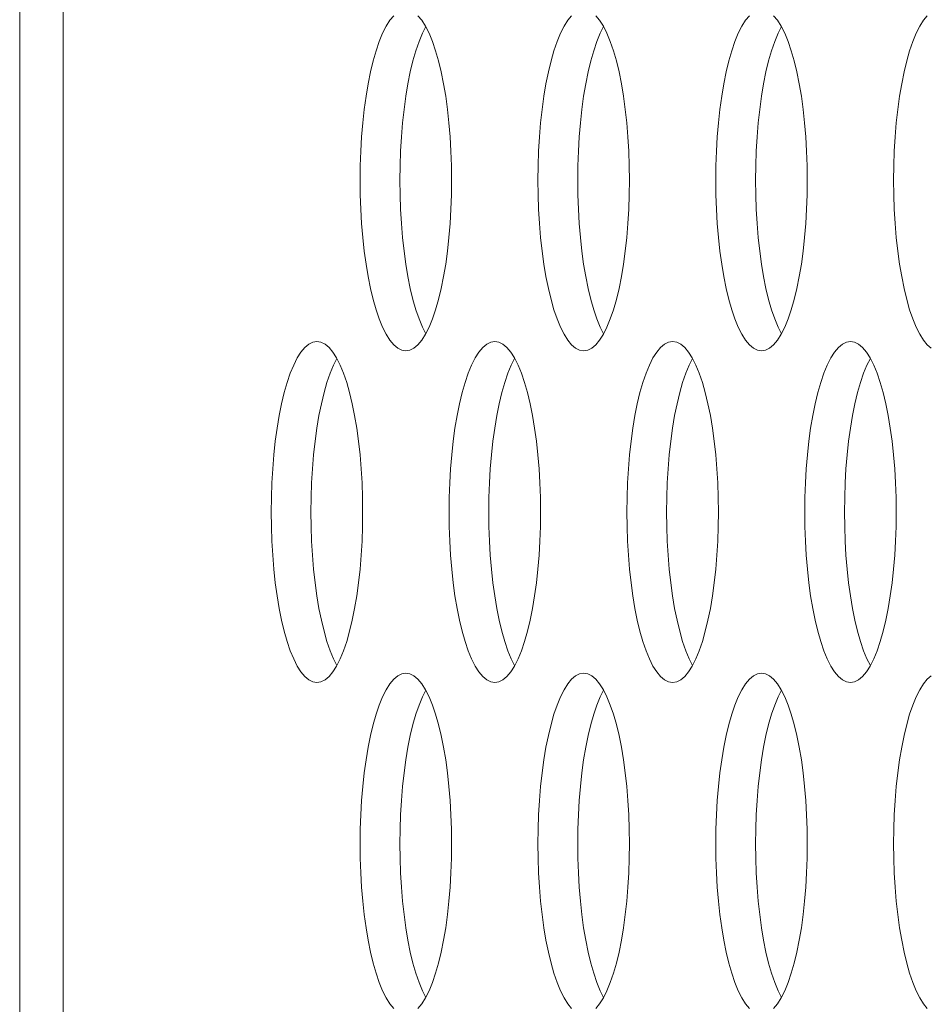
# Model space of a CAD drawing. Extents: x 2 to 140, y -1 to 103.
# Drawn here: x 5 to 5, y 53 to 53 of the extents above; entities that cross this region are included whole.
import ezdxf

# ---------------------------------------------------------------- set-up
doc = ezdxf.new("R2010")
doc.units = 0
doc.header["$MEASUREMENT"] = 0
doc.linetypes.add('DCAD_CONTINUOUS', pattern=[0])
doc.layers.get('0').update_dxf_attribs({"linetype": 'DCAD_CONTINUOUS', "lineweight": 0})

msp = doc.modelspace()

# ---------------------------------------------------------------- linework, layer by layer
at = {"color": 7, "linetype": 'DCAD_CONTINUOUS', "lineweight": 0, "ltscale": 0.004921}
for p, q in [((4.83913, 56.4482), (4.83913, 48.44881)), ((4.85925, 56.421), (4.85925, 48.47601)), ((5.01172, 52.98379), (5.00994, 52.98165)), ((5.02465, 52.98165), (5.02286, 52.98379)), ((5.09377, 52.98379), (5.09199, 52.98165)), ((5.1067, 52.98165), (5.10492, 52.98379)), ((5.17583, 52.98379), (5.17405, 52.98165)), ((5.18875, 52.98165), (5.18697, 52.98379)), ((5.25788, 52.98379), (5.2561, 52.98165)), ((5.00822, 52.97893), (5.00657, 52.97567)), ((5.00994, 52.98165), (5.00822, 52.97893)), ((5.02637, 52.97893), (5.02465, 52.98165)), ((5.02801, 52.97566), (5.02637, 52.97893)), ((5.09027, 52.97893), (5.08863, 52.97567)), ((5.09199, 52.98165), (5.09027, 52.97893)), ((5.10842, 52.97893), (5.1067, 52.98165)), ((5.11007, 52.97566), (5.10842, 52.97893)), ((5.17232, 52.97893), (5.17068, 52.97567)), ((5.17405, 52.98165), (5.17232, 52.97893)), ((5.19047, 52.97893), (5.18875, 52.98165)), ((5.19212, 52.97566), (5.19047, 52.97893)), ((5.25438, 52.97893), (5.25273, 52.97567)), ((5.2561, 52.98165), (5.25438, 52.97893)), ((5.00657, 52.97567), (5.00502, 52.97188)), ((5.02491, 52.97567), (5.02336, 52.97188)), ((5.02646, 52.97874), (5.02491, 52.97567)), ((5.02957, 52.97188), (5.02801, 52.97566)), ((5.08863, 52.97567), (5.08707, 52.97188)), ((5.10697, 52.97567), (5.10541, 52.97188)), ((5.10852, 52.97874), (5.10697, 52.97567)), ((5.11162, 52.97188), (5.11007, 52.97566)), ((5.17068, 52.97567), (5.16912, 52.97188)), ((5.18902, 52.97567), (5.18746, 52.97188)), ((5.19057, 52.97874), (5.18902, 52.97567)), ((5.19368, 52.97188), (5.19212, 52.97566)), ((5.25273, 52.97567), (5.25118, 52.97188)), ((5.00502, 52.97188), (5.00356, 52.96762)), ((5.02336, 52.97188), (5.0219, 52.96762)), ((5.03103, 52.96762), (5.02957, 52.97188)), ((5.08707, 52.97188), (5.08561, 52.96762)), ((5.10541, 52.97188), (5.10395, 52.96762)), ((5.11308, 52.96762), (5.11162, 52.97188)), ((5.16912, 52.97188), (5.16767, 52.96762)), ((5.18746, 52.97188), (5.18601, 52.96762)), ((5.19513, 52.96762), (5.19368, 52.97188)), ((5.25118, 52.97188), (5.24972, 52.96762)), ((5.00356, 52.96762), (5.00221, 52.96292)), ((5.0219, 52.96762), (5.02056, 52.96292)), ((5.03237, 52.96292), (5.03103, 52.96762)), ((5.08561, 52.96762), (5.08427, 52.96292)), ((5.10395, 52.96762), (5.10261, 52.96292)), ((5.11442, 52.96292), (5.11308, 52.96762)), ((5.16767, 52.96762), (5.16632, 52.96292)), ((5.18601, 52.96762), (5.18466, 52.96292)), ((5.19648, 52.96292), (5.19513, 52.96762)), ((5.24972, 52.96762), (5.24837, 52.96292)), ((5.00221, 52.96292), (5.00099, 52.95782)), ((5.02056, 52.96292), (5.01933, 52.95782)), ((5.0336, 52.95782), (5.03237, 52.96292)), ((5.08427, 52.96292), (5.08304, 52.95782)), ((5.10261, 52.96292), (5.10138, 52.95782)), ((5.11565, 52.95782), (5.11442, 52.96292)), ((5.16632, 52.96292), (5.16509, 52.95782)), ((5.18466, 52.96292), (5.18344, 52.95782)), ((5.1977, 52.95782), (5.19648, 52.96292)), ((5.24837, 52.96292), (5.24715, 52.95782)), ((5.00099, 52.95782), (4.99989, 52.95236)), ((5.01933, 52.95782), (5.01823, 52.95236)), ((5.0347, 52.95236), (5.0336, 52.95782)), ((5.08304, 52.95782), (5.08194, 52.95236)), ((5.10138, 52.95782), (5.10028, 52.95236)), ((5.11675, 52.95236), (5.11565, 52.95782)), ((5.16509, 52.95782), (5.164, 52.95236)), ((5.18344, 52.95782), (5.18234, 52.95236)), ((5.1988, 52.95236), (5.1977, 52.95782)), ((5.24715, 52.95782), (5.24605, 52.95236)), ((4.99989, 52.95236), (4.99892, 52.94658)), ((5.01823, 52.95236), (5.01727, 52.94658)), ((5.03566, 52.94658), (5.0347, 52.95236)), ((5.08194, 52.95236), (5.08098, 52.94658)), ((5.10028, 52.95236), (5.09932, 52.94658)), ((5.11771, 52.94658), (5.11675, 52.95236)), ((5.164, 52.95236), (5.16303, 52.94658)), ((5.18234, 52.95236), (5.18137, 52.94658)), ((5.19977, 52.94658), (5.1988, 52.95236)), ((5.24605, 52.95236), (5.24508, 52.94658)), ((4.99892, 52.94658), (4.9981, 52.94054)), ((5.01727, 52.94658), (5.01644, 52.94054)), ((5.03649, 52.94054), (5.03566, 52.94658)), ((5.08098, 52.94658), (5.08015, 52.94054)), ((5.09932, 52.94658), (5.09849, 52.94054)), ((5.11854, 52.94054), (5.11771, 52.94658)), ((5.16303, 52.94658), (5.16221, 52.94054)), ((5.18137, 52.94658), (5.18055, 52.94054)), ((5.20059, 52.94054), (5.19977, 52.94658)), ((5.24508, 52.94658), (5.24426, 52.94054)), ((4.9981, 52.94054), (4.99742, 52.93427)), ((5.01644, 52.94054), (5.01576, 52.93427)), ((5.03717, 52.93427), (5.03649, 52.94054)), ((5.08015, 52.94054), (5.07947, 52.93427)), ((5.09849, 52.94054), (5.09781, 52.93427)), ((5.11922, 52.93427), (5.11854, 52.94054)), ((5.16221, 52.94054), (5.16152, 52.93427)), ((5.18055, 52.94054), (5.17987, 52.93427)), ((5.20127, 52.93427), (5.20059, 52.94054)), ((5.24426, 52.94054), (5.24358, 52.93427)), ((4.99742, 52.93427), (4.99688, 52.92782)), ((5.01576, 52.93427), (5.01523, 52.92782)), ((5.0377, 52.92782), (5.03717, 52.93427)), ((5.07947, 52.93427), (5.07894, 52.92782)), ((5.09781, 52.93427), (5.09728, 52.92782)), ((5.11975, 52.92782), (5.11922, 52.93427)), ((5.16152, 52.93427), (5.16099, 52.92782)), ((5.17987, 52.93427), (5.17933, 52.92782)), ((5.20181, 52.92782), (5.20127, 52.93427)), ((5.24358, 52.93427), (5.24304, 52.92782)), ((4.99688, 52.92782), (4.9965, 52.92124)), ((5.01523, 52.92782), (5.01484, 52.92124)), ((5.03808, 52.92124), (5.0377, 52.92782)), ((5.07894, 52.92782), (5.07855, 52.92124)), ((5.09728, 52.92782), (5.0969, 52.92124)), ((5.12014, 52.92124), (5.11975, 52.92782)), ((5.16099, 52.92782), (5.16061, 52.92124)), ((5.17933, 52.92782), (5.17895, 52.92124)), ((5.20219, 52.92124), (5.20181, 52.92782)), ((5.24304, 52.92782), (5.24266, 52.92124)), ((4.9965, 52.92124), (4.99627, 52.91456)), ((5.01484, 52.92124), (5.01461, 52.91456)), ((5.03831, 52.91456), (5.03808, 52.92124)), ((5.07855, 52.92124), (5.07832, 52.91456)), ((5.0969, 52.92124), (5.09667, 52.91456)), ((5.12037, 52.91456), (5.12014, 52.92124)), ((5.16061, 52.92124), (5.16038, 52.91456)), ((5.17895, 52.92124), (5.17872, 52.91456)), ((5.20242, 52.91456), (5.20219, 52.92124)), ((5.24266, 52.92124), (5.24243, 52.91456)), ((4.99627, 52.91456), (4.99619, 52.90785)), ((5.01461, 52.91456), (5.01454, 52.90785)), ((5.03839, 52.90785), (5.03831, 52.91456)), ((5.07832, 52.91456), (5.07825, 52.90785)), ((5.09667, 52.91456), (5.09659, 52.90785)), ((5.12044, 52.90785), (5.12037, 52.91456)), ((5.16038, 52.91456), (5.1603, 52.90785)), ((5.17872, 52.91456), (5.17864, 52.90785)), ((5.2025, 52.90785), (5.20242, 52.91456)), ((5.24243, 52.91456), (5.24235, 52.90785)), ((4.99619, 52.90785), (4.99627, 52.90113)), ((5.01454, 52.90785), (5.01461, 52.90113)), ((5.03831, 52.90113), (5.03839, 52.90785)), ((5.07825, 52.90785), (5.07832, 52.90113)), ((5.09659, 52.90785), (5.09667, 52.90113)), ((5.12037, 52.90113), (5.12044, 52.90785)), ((5.1603, 52.90785), (5.16038, 52.90113)), ((5.17864, 52.90785), (5.17872, 52.90113)), ((5.20242, 52.90113), (5.2025, 52.90785)), ((5.24235, 52.90785), (5.24243, 52.90113)), ((4.99627, 52.90113), (4.9965, 52.89446)), ((5.01461, 52.90113), (5.01484, 52.89446)), ((5.03808, 52.89446), (5.03831, 52.90113)), ((5.07832, 52.90113), (5.07855, 52.89446)), ((5.09667, 52.90113), (5.0969, 52.89446)), ((5.12014, 52.89446), (5.12037, 52.90113)), ((5.16038, 52.90113), (5.16061, 52.89446)), ((5.17872, 52.90113), (5.17895, 52.89446)), ((5.20219, 52.89446), (5.20242, 52.90113)), ((5.24243, 52.90113), (5.24266, 52.89446)), ((4.9965, 52.89446), (4.99688, 52.88787)), ((5.01484, 52.89446), (5.01523, 52.88787)), ((5.0377, 52.88787), (5.03808, 52.89446)), ((5.07855, 52.89446), (5.07894, 52.88787)), ((5.0969, 52.89446), (5.09728, 52.88787)), ((5.11975, 52.88787), (5.12014, 52.89446)), ((5.16061, 52.89446), (5.16099, 52.88787)), ((5.17895, 52.89446), (5.17933, 52.88787)), ((5.20181, 52.88787), (5.20219, 52.89446)), ((5.24266, 52.89446), (5.24304, 52.88787)), ((4.99688, 52.88787), (4.99742, 52.88143)), ((5.01523, 52.88787), (5.01576, 52.88143)), ((5.03717, 52.88143), (5.0377, 52.88787)), ((5.07894, 52.88787), (5.07947, 52.88143)), ((5.09728, 52.88787), (5.09781, 52.88143)), ((5.11922, 52.88143), (5.11975, 52.88787)), ((5.16099, 52.88787), (5.16152, 52.88143)), ((5.17933, 52.88787), (5.17987, 52.88143)), ((5.20127, 52.88143), (5.20181, 52.88787)), ((5.24304, 52.88787), (5.24358, 52.88143)), ((4.99742, 52.88143), (4.9981, 52.87516)), ((5.01576, 52.88143), (5.01644, 52.87516)), ((5.03649, 52.87516), (5.03717, 52.88143)), ((5.07947, 52.88143), (5.08015, 52.87516)), ((5.09781, 52.88143), (5.09849, 52.87516)), ((5.11854, 52.87516), (5.11922, 52.88143)), ((5.16152, 52.88143), (5.16221, 52.87516)), ((5.17987, 52.88143), (5.18055, 52.87516)), ((5.20059, 52.87516), (5.20127, 52.88143)), ((5.24358, 52.88143), (5.24426, 52.87516)), ((4.9981, 52.87516), (4.99892, 52.86911)), ((5.01644, 52.87516), (5.01727, 52.86911)), ((5.03566, 52.86911), (5.03649, 52.87516)), ((5.08015, 52.87516), (5.08098, 52.86911)), ((5.09849, 52.87516), (5.09932, 52.86911)), ((5.11771, 52.86911), (5.11854, 52.87516)), ((5.16221, 52.87516), (5.16303, 52.86911)), ((5.18055, 52.87516), (5.18137, 52.86911)), ((5.19977, 52.86911), (5.20059, 52.87516)), ((5.24426, 52.87516), (5.24508, 52.86911)), ((4.99892, 52.86911), (4.99989, 52.86334)), ((5.01727, 52.86911), (5.01823, 52.86334)), ((5.0347, 52.86334), (5.03566, 52.86911)), ((5.08098, 52.86911), (5.08194, 52.86334)), ((5.09932, 52.86911), (5.10028, 52.86334)), ((5.11675, 52.86334), (5.11771, 52.86911)), ((5.16303, 52.86911), (5.164, 52.86334)), ((5.18137, 52.86911), (5.18234, 52.86334)), ((5.1988, 52.86334), (5.19977, 52.86911)), ((5.24508, 52.86911), (5.24605, 52.86334)), ((4.99989, 52.86334), (5.00099, 52.85788)), ((5.01823, 52.86334), (5.01933, 52.85788)), ((5.0336, 52.85787), (5.0347, 52.86334)), ((5.08194, 52.86334), (5.08304, 52.85788)), ((5.10028, 52.86334), (5.10138, 52.85788)), ((5.11565, 52.85787), (5.11675, 52.86334)), ((5.164, 52.86334), (5.16509, 52.85788)), ((5.18234, 52.86334), (5.18344, 52.85788)), ((5.1977, 52.85787), (5.1988, 52.86334)), ((5.24605, 52.86334), (5.24715, 52.85788)), ((5.00099, 52.85788), (5.00221, 52.85277)), ((5.01933, 52.85788), (5.02056, 52.85277)), ((5.03237, 52.85277), (5.0336, 52.85787)), ((5.08304, 52.85788), (5.08427, 52.85277)), ((5.10138, 52.85788), (5.10261, 52.85277)), ((5.11442, 52.85277), (5.11565, 52.85787)), ((5.16509, 52.85788), (5.16632, 52.85277)), ((5.18344, 52.85788), (5.18466, 52.85277)), ((5.19648, 52.85277), (5.1977, 52.85787)), ((5.24715, 52.85788), (5.24837, 52.85277)), ((5.00221, 52.85277), (5.00356, 52.84807)), ((5.02056, 52.85277), (5.0219, 52.84807)), ((5.03103, 52.84807), (5.03237, 52.85277)), ((5.08427, 52.85277), (5.08561, 52.84807)), ((5.10261, 52.85277), (5.10395, 52.84807)), ((5.11308, 52.84807), (5.11442, 52.85277)), ((5.16632, 52.85277), (5.16767, 52.84807)), ((5.18466, 52.85277), (5.18601, 52.84807)), ((5.19513, 52.84807), (5.19648, 52.85277)), ((5.24837, 52.85277), (5.24972, 52.84807)), ((5.00356, 52.84807), (5.00502, 52.84381)), ((5.0219, 52.84807), (5.02336, 52.84381)), ((5.02957, 52.84381), (5.03103, 52.84807)), ((5.08561, 52.84807), (5.08707, 52.84381)), ((5.10395, 52.84807), (5.10541, 52.84381)), ((5.11162, 52.84381), (5.11308, 52.84807)), ((5.16767, 52.84807), (5.16912, 52.84381)), ((5.18601, 52.84807), (5.18746, 52.84381)), ((5.19368, 52.84381), (5.19513, 52.84807)), ((5.24972, 52.84807), (5.25118, 52.84381)), ((5.00502, 52.84381), (5.00657, 52.84003)), ((5.02336, 52.84381), (5.02491, 52.84003)), ((5.02801, 52.84003), (5.02957, 52.84381)), ((5.08707, 52.84381), (5.08863, 52.84003)), ((5.10541, 52.84381), (5.10697, 52.84003)), ((5.11007, 52.84003), (5.11162, 52.84381)), ((5.16912, 52.84381), (5.17068, 52.84003)), ((5.18746, 52.84381), (5.18902, 52.84003)), ((5.19212, 52.84003), (5.19368, 52.84381)), ((5.25118, 52.84381), (5.25273, 52.84003)), ((5.00657, 52.84003), (5.00822, 52.83676)), ((5.02491, 52.84003), (5.02646, 52.83695)), ((5.02637, 52.83676), (5.02801, 52.84003)), ((5.08863, 52.84003), (5.09027, 52.83676)), ((5.10697, 52.84003), (5.10852, 52.83695)), ((5.10842, 52.83676), (5.11007, 52.84003)), ((5.17068, 52.84003), (5.17232, 52.83676)), ((5.18902, 52.84003), (5.19057, 52.83695)), ((5.19047, 52.83676), (5.19212, 52.84003)), ((5.25273, 52.84003), (5.25438, 52.83676)), ((4.97627, 52.83347), (4.97439, 52.83316)), ((4.97814, 52.83316), (4.97627, 52.83347)), ((5.00822, 52.83676), (5.00994, 52.83404)), ((5.00994, 52.83404), (5.01172, 52.8319)), ((5.02286, 52.8319), (5.02465, 52.83404)), ((5.02465, 52.83404), (5.02637, 52.83676)), ((5.05832, 52.83347), (5.05644, 52.83316)), ((5.0602, 52.83316), (5.05832, 52.83347)), ((5.09027, 52.83676), (5.09199, 52.83404)), ((5.09199, 52.83404), (5.09377, 52.8319)), ((5.10492, 52.8319), (5.1067, 52.83404)), ((5.1067, 52.83404), (5.10842, 52.83676)), ((5.14037, 52.83347), (5.13849, 52.83316)), ((5.14225, 52.83316), (5.14037, 52.83347)), ((5.17232, 52.83676), (5.17405, 52.83404)), ((5.17405, 52.83404), (5.17583, 52.8319)), ((5.18697, 52.8319), (5.18875, 52.83404)), ((5.18875, 52.83404), (5.19047, 52.83676)), ((5.22243, 52.83347), (5.22055, 52.83316)), ((5.2243, 52.83316), (5.22243, 52.83347)), ((5.25438, 52.83676), (5.2561, 52.83404)), ((5.2561, 52.83404), (5.25788, 52.8319)), ((4.97069, 52.83068), (4.96891, 52.82853)), ((4.97253, 52.83222), (4.97069, 52.83068)), ((4.97439, 52.83316), (4.97253, 52.83222)), ((4.98001, 52.83222), (4.97814, 52.83316)), ((4.98184, 52.83068), (4.98001, 52.83222)), ((4.98362, 52.82853), (4.98184, 52.83068)), ((5.01172, 52.8319), (5.01355, 52.83035)), ((5.01355, 52.83035), (5.01541, 52.82942)), ((5.01541, 52.82942), (5.01729, 52.82911)), ((5.01729, 52.82911), (5.01917, 52.82942)), ((5.01917, 52.82942), (5.02103, 52.83035)), ((5.02103, 52.83035), (5.02286, 52.8319)), ((5.05275, 52.83068), (5.05097, 52.82853)), ((5.05458, 52.83222), (5.05275, 52.83068)), ((5.05644, 52.83316), (5.05458, 52.83222)), ((5.06206, 52.83222), (5.0602, 52.83316)), ((5.06389, 52.83068), (5.06206, 52.83222)), ((5.06567, 52.82853), (5.06389, 52.83068)), ((5.09377, 52.8319), (5.09561, 52.83035)), ((5.09561, 52.83035), (5.09747, 52.82942)), ((5.09747, 52.82942), (5.09935, 52.82911)), ((5.09935, 52.82911), (5.10122, 52.82942)), ((5.10122, 52.82942), (5.10309, 52.83035)), ((5.10309, 52.83035), (5.10492, 52.8319)), ((5.1348, 52.83068), (5.13302, 52.82853)), ((5.13663, 52.83222), (5.1348, 52.83068)), ((5.13849, 52.83316), (5.13663, 52.83222)), ((5.14411, 52.83222), (5.14225, 52.83316)), ((5.14594, 52.83068), (5.14411, 52.83222)), ((5.14773, 52.82853), (5.14594, 52.83068)), ((5.17583, 52.8319), (5.17766, 52.83035)), ((5.17766, 52.83035), (5.17952, 52.82942)), ((5.17952, 52.82942), (5.1814, 52.82911)), ((5.1814, 52.82911), (5.18328, 52.82942)), ((5.18328, 52.82942), (5.18514, 52.83035)), ((5.18514, 52.83035), (5.18697, 52.8319)), ((5.21686, 52.83068), (5.21507, 52.82853)), ((5.21869, 52.83222), (5.21686, 52.83068)), ((5.22055, 52.83316), (5.21869, 52.83222)), ((5.22617, 52.83222), (5.2243, 52.83316)), ((5.228, 52.83068), (5.22617, 52.83222)), ((5.22978, 52.82853), (5.228, 52.83068)), ((5.25788, 52.8319), (5.25971, 52.83035)), ((4.96719, 52.82582), (4.96555, 52.82255)), ((4.96891, 52.82853), (4.96719, 52.82582)), ((4.98534, 52.82582), (4.98362, 52.82853)), ((4.98544, 52.82563), (4.98389, 52.82255)), ((4.98699, 52.82255), (4.98534, 52.82582)), ((5.04924, 52.82582), (5.0476, 52.82255)), ((5.05097, 52.82853), (5.04924, 52.82582)), ((5.06739, 52.82582), (5.06567, 52.82853)), ((5.06749, 52.82563), (5.06594, 52.82255)), ((5.06904, 52.82255), (5.06739, 52.82582)), ((5.1313, 52.82582), (5.12965, 52.82255)), ((5.13302, 52.82853), (5.1313, 52.82582)), ((5.14945, 52.82582), (5.14773, 52.82853)), ((5.14954, 52.82563), (5.14799, 52.82255)), ((5.15109, 52.82255), (5.14945, 52.82582)), ((5.21335, 52.82582), (5.21171, 52.82255)), ((5.21507, 52.82853), (5.21335, 52.82582)), ((5.2315, 52.82582), (5.22978, 52.82853)), ((5.2316, 52.82563), (5.23005, 52.82255)), ((5.23315, 52.82255), (5.2315, 52.82582)), ((4.96555, 52.82255), (4.96399, 52.81877)), ((4.98389, 52.82255), (4.98233, 52.81877)), ((4.98854, 52.81877), (4.98699, 52.82255)), ((5.0476, 52.82255), (5.04604, 52.81877)), ((5.06594, 52.82255), (5.06438, 52.81877)), ((5.0706, 52.81877), (5.06904, 52.82255)), ((5.12965, 52.82255), (5.1281, 52.81877)), ((5.14799, 52.82255), (5.14644, 52.81877)), ((5.15265, 52.81877), (5.15109, 52.82255)), ((5.21171, 52.82255), (5.21015, 52.81877)), ((5.23005, 52.82255), (5.22849, 52.81877)), ((5.2347, 52.81877), (5.23315, 52.82255)), ((4.96399, 52.81877), (4.96253, 52.81451)), ((4.98233, 52.81877), (4.98087, 52.81451)), ((4.99, 52.81451), (4.98854, 52.81877)), ((5.04604, 52.81877), (5.04459, 52.81451)), ((5.06438, 52.81877), (5.06293, 52.81451)), ((5.07205, 52.81451), (5.0706, 52.81877)), ((5.1281, 52.81877), (5.12664, 52.81451)), ((5.14644, 52.81877), (5.14498, 52.81451)), ((5.15411, 52.81451), (5.15265, 52.81877)), ((5.21015, 52.81877), (5.20869, 52.81451)), ((5.22849, 52.81877), (5.22703, 52.81451)), ((5.23616, 52.81451), (5.2347, 52.81877)), ((4.96253, 52.81451), (4.96119, 52.80981)), ((4.98087, 52.81451), (4.97953, 52.80981)), ((4.99134, 52.80981), (4.99, 52.81451)), ((5.04459, 52.81451), (5.04324, 52.80981)), ((5.06293, 52.81451), (5.06158, 52.80981)), ((5.0734, 52.80981), (5.07205, 52.81451)), ((5.12664, 52.81451), (5.12529, 52.80981)), ((5.14498, 52.81451), (5.14364, 52.80981)), ((5.15545, 52.80981), (5.15411, 52.81451)), ((5.20869, 52.81451), (5.20735, 52.80981)), ((5.22703, 52.81451), (5.22569, 52.80981)), ((5.2375, 52.80981), (5.23616, 52.81451)), ((4.96119, 52.80981), (4.95996, 52.8047)), ((4.97953, 52.80981), (4.9783, 52.8047)), ((4.99257, 52.8047), (4.99134, 52.80981)), ((5.04324, 52.80981), (5.04201, 52.8047)), ((5.06158, 52.80981), (5.06036, 52.8047)), ((5.07462, 52.8047), (5.0734, 52.80981)), ((5.12529, 52.80981), (5.12407, 52.8047)), ((5.14364, 52.80981), (5.14241, 52.8047)), ((5.15668, 52.8047), (5.15545, 52.80981)), ((5.20735, 52.80981), (5.20612, 52.8047)), ((5.22569, 52.80981), (5.22446, 52.8047)), ((5.23873, 52.8047), (5.2375, 52.80981)), ((4.95996, 52.8047), (4.95886, 52.79924)), ((4.9783, 52.8047), (4.9772, 52.79924)), ((4.99367, 52.79924), (4.99257, 52.8047)), ((5.04201, 52.8047), (5.04092, 52.79924)), ((5.06036, 52.8047), (5.05926, 52.79924)), ((5.07572, 52.79924), (5.07462, 52.8047)), ((5.12407, 52.8047), (5.12297, 52.79924)), ((5.14241, 52.8047), (5.14131, 52.79924)), ((5.15778, 52.79924), (5.15668, 52.8047)), ((5.20612, 52.8047), (5.20502, 52.79924)), ((5.22446, 52.8047), (5.22336, 52.79924)), ((5.23983, 52.79924), (5.23873, 52.8047)), ((4.95886, 52.79924), (4.9579, 52.79347)), ((4.9772, 52.79924), (4.97624, 52.79347)), ((4.99463, 52.79347), (4.99367, 52.79924)), ((5.04092, 52.79924), (5.03995, 52.79347)), ((5.05926, 52.79924), (5.05829, 52.79347)), ((5.07669, 52.79347), (5.07572, 52.79924)), ((5.12297, 52.79924), (5.122, 52.79347)), ((5.14131, 52.79924), (5.14035, 52.79347)), ((5.15874, 52.79347), (5.15778, 52.79924)), ((5.20502, 52.79924), (5.20406, 52.79347)), ((5.22336, 52.79924), (5.2224, 52.79347)), ((5.2408, 52.79347), (5.23983, 52.79924)), ((4.9579, 52.79347), (4.95707, 52.78742)), ((4.97624, 52.79347), (4.97541, 52.78742)), ((4.99546, 52.78742), (4.99463, 52.79347)), ((5.03995, 52.79347), (5.03913, 52.78742)), ((5.05829, 52.79347), (5.05747, 52.78742)), ((5.07751, 52.78742), (5.07669, 52.79347)), ((5.122, 52.79347), (5.12118, 52.78742)), ((5.14035, 52.79347), (5.13952, 52.78742)), ((5.15957, 52.78742), (5.15874, 52.79347)), ((5.20406, 52.79347), (5.20323, 52.78742)), ((5.2224, 52.79347), (5.22157, 52.78742)), ((5.24162, 52.78742), (5.2408, 52.79347)), ((4.95707, 52.78742), (4.95639, 52.78115)), ((4.97541, 52.78742), (4.97473, 52.78115)), ((4.99614, 52.78115), (4.99546, 52.78742)), ((5.03913, 52.78742), (5.03844, 52.78115)), ((5.05747, 52.78742), (5.05679, 52.78115)), ((5.07819, 52.78115), (5.07751, 52.78742)), ((5.12118, 52.78742), (5.1205, 52.78115)), ((5.13952, 52.78742), (5.13884, 52.78115)), ((5.16025, 52.78115), (5.15957, 52.78742)), ((5.20323, 52.78742), (5.20255, 52.78115)), ((5.22157, 52.78742), (5.22089, 52.78115)), ((5.2423, 52.78115), (5.24162, 52.78742)), ((4.95639, 52.78115), (4.95586, 52.7747)), ((4.97473, 52.78115), (4.9742, 52.7747)), ((4.99667, 52.7747), (4.99614, 52.78115)), ((5.03844, 52.78115), (5.03791, 52.7747)), ((5.05679, 52.78115), (5.05625, 52.7747)), ((5.07873, 52.7747), (5.07819, 52.78115)), ((5.1205, 52.78115), (5.11996, 52.7747)), ((5.13884, 52.78115), (5.13831, 52.7747)), ((5.16078, 52.7747), (5.16025, 52.78115)), ((5.20255, 52.78115), (5.20202, 52.7747)), ((5.22089, 52.78115), (5.22036, 52.7747)), ((5.24283, 52.7747), (5.2423, 52.78115)), ((4.95586, 52.7747), (4.95547, 52.76812)), ((4.9742, 52.7747), (4.97382, 52.76812)), ((4.99706, 52.76812), (4.99667, 52.7747)), ((5.03791, 52.7747), (5.03753, 52.76812)), ((5.05625, 52.7747), (5.05587, 52.76812)), ((5.07911, 52.76812), (5.07873, 52.7747)), ((5.11996, 52.7747), (5.11958, 52.76812)), ((5.13831, 52.7747), (5.13792, 52.76812)), ((5.16116, 52.76812), (5.16078, 52.7747)), ((5.20202, 52.7747), (5.20163, 52.76812)), ((5.22036, 52.7747), (5.21998, 52.76812)), ((5.24322, 52.76812), (5.24283, 52.7747)), ((4.95547, 52.76812), (4.95524, 52.76145)), ((4.97382, 52.76812), (4.97359, 52.76145)), ((4.99729, 52.76145), (4.99706, 52.76812)), ((5.03753, 52.76812), (5.0373, 52.76145)), ((5.05587, 52.76812), (5.05564, 52.76145)), ((5.07934, 52.76145), (5.07911, 52.76812)), ((5.11958, 52.76812), (5.11935, 52.76145)), ((5.13792, 52.76812), (5.13769, 52.76145)), ((5.16139, 52.76145), (5.16116, 52.76812)), ((5.20163, 52.76812), (5.2014, 52.76145)), ((5.21998, 52.76812), (5.21975, 52.76145)), ((5.24345, 52.76145), (5.24322, 52.76812)), ((4.95524, 52.76145), (4.95517, 52.75473)), ((4.97359, 52.76145), (4.97351, 52.75473)), ((4.99736, 52.75473), (4.99729, 52.76145)), ((5.0373, 52.76145), (5.03722, 52.75473)), ((5.05564, 52.76145), (5.05556, 52.75473)), ((5.07942, 52.75473), (5.07934, 52.76145)), ((5.11935, 52.76145), (5.11927, 52.75473)), ((5.13769, 52.76145), (5.13762, 52.75473)), ((5.16147, 52.75473), (5.16139, 52.76145)), ((5.2014, 52.76145), (5.20133, 52.75473)), ((5.21975, 52.76145), (5.21967, 52.75473)), ((5.24352, 52.75473), (5.24345, 52.76145)), ((4.95517, 52.75473), (4.95524, 52.74802)), ((4.97351, 52.75473), (4.97359, 52.74802)), ((4.99729, 52.74802), (4.99736, 52.75473)), ((5.03722, 52.75473), (5.0373, 52.74802)), ((5.05556, 52.75473), (5.05564, 52.74802)), ((5.07934, 52.74802), (5.07942, 52.75473)), ((5.11927, 52.75473), (5.11935, 52.74802)), ((5.13762, 52.75473), (5.13769, 52.74802)), ((5.16139, 52.74802), (5.16147, 52.75473)), ((5.20133, 52.75473), (5.2014, 52.74802)), ((5.21967, 52.75473), (5.21975, 52.74802)), ((5.24345, 52.74802), (5.24352, 52.75473)), ((4.95524, 52.74802), (4.95547, 52.74134)), ((4.97359, 52.74802), (4.97382, 52.74134)), ((4.99706, 52.74134), (4.99729, 52.74802)), ((5.0373, 52.74802), (5.03753, 52.74134)), ((5.05564, 52.74802), (5.05587, 52.74134)), ((5.07911, 52.74134), (5.07934, 52.74802)), ((5.11935, 52.74802), (5.11958, 52.74134)), ((5.13769, 52.74802), (5.13792, 52.74134)), ((5.16116, 52.74134), (5.16139, 52.74802)), ((5.2014, 52.74802), (5.20163, 52.74134)), ((5.21975, 52.74802), (5.21998, 52.74134)), ((5.24322, 52.74134), (5.24345, 52.74802)), ((4.95547, 52.74134), (4.95586, 52.73476)), ((4.97382, 52.74134), (4.9742, 52.73476)), ((4.99667, 52.73476), (4.99706, 52.74134)), ((5.03753, 52.74134), (5.03791, 52.73476)), ((5.05587, 52.74134), (5.05625, 52.73476)), ((5.07873, 52.73476), (5.07911, 52.74134)), ((5.11958, 52.74134), (5.11996, 52.73476)), ((5.13792, 52.74134), (5.13831, 52.73476)), ((5.16078, 52.73476), (5.16116, 52.74134)), ((5.20163, 52.74134), (5.20202, 52.73476)), ((5.21998, 52.74134), (5.22036, 52.73476)), ((5.24283, 52.73476), (5.24322, 52.74134)), ((4.95586, 52.73476), (4.95639, 52.72831)), ((4.9742, 52.73476), (4.97473, 52.72831)), ((4.99614, 52.72831), (4.99667, 52.73476)), ((5.03791, 52.73476), (5.03844, 52.72831)), ((5.05625, 52.73476), (5.05679, 52.72831)), ((5.07819, 52.72831), (5.07873, 52.73476)), ((5.11996, 52.73476), (5.1205, 52.72831)), ((5.13831, 52.73476), (5.13884, 52.72831)), ((5.16025, 52.72831), (5.16078, 52.73476)), ((5.20202, 52.73476), (5.20255, 52.72831)), ((5.22036, 52.73476), (5.22089, 52.72831)), ((5.2423, 52.72831), (5.24283, 52.73476)), ((4.95639, 52.72831), (4.95707, 52.72204)), ((4.97473, 52.72831), (4.97541, 52.72204)), ((4.99546, 52.72204), (4.99614, 52.72831)), ((5.03844, 52.72831), (5.03913, 52.72204)), ((5.05679, 52.72831), (5.05747, 52.72204)), ((5.07751, 52.72204), (5.07819, 52.72831)), ((5.1205, 52.72831), (5.12118, 52.72204)), ((5.13884, 52.72831), (5.13952, 52.72204)), ((5.15957, 52.72204), (5.16025, 52.72831)), ((5.20255, 52.72831), (5.20323, 52.72204)), ((5.22089, 52.72831), (5.22157, 52.72204)), ((5.24162, 52.72204), (5.2423, 52.72831)), ((4.95707, 52.72204), (4.9579, 52.716)), ((4.97541, 52.72204), (4.97624, 52.716)), ((4.99463, 52.716), (4.99546, 52.72204)), ((5.03913, 52.72204), (5.03995, 52.716)), ((5.05747, 52.72204), (5.05829, 52.716)), ((5.07669, 52.716), (5.07751, 52.72204)), ((5.12118, 52.72204), (5.122, 52.716)), ((5.13952, 52.72204), (5.14035, 52.716)), ((5.15874, 52.716), (5.15957, 52.72204)), ((5.20323, 52.72204), (5.20406, 52.716)), ((5.22157, 52.72204), (5.2224, 52.716)), ((5.2408, 52.716), (5.24162, 52.72204)), ((4.9579, 52.716), (4.95886, 52.71022)), ((4.97624, 52.716), (4.9772, 52.71022)), ((4.99367, 52.71022), (4.99463, 52.716)), ((5.03995, 52.716), (5.04092, 52.71022)), ((5.05829, 52.716), (5.05926, 52.71022)), ((5.07572, 52.71022), (5.07669, 52.716)), ((5.122, 52.716), (5.12297, 52.71022)), ((5.14035, 52.716), (5.14131, 52.71022)), ((5.15778, 52.71022), (5.15874, 52.716)), ((5.20406, 52.716), (5.20502, 52.71022)), ((5.2224, 52.716), (5.22336, 52.71022)), ((5.23983, 52.71022), (5.2408, 52.716)), ((4.95886, 52.71022), (4.95996, 52.70476)), ((4.9772, 52.71022), (4.9783, 52.70476)), ((4.99257, 52.70476), (4.99367, 52.71022)), ((5.04092, 52.71022), (5.04201, 52.70476)), ((5.05926, 52.71022), (5.06036, 52.70476)), ((5.07462, 52.70476), (5.07572, 52.71022)), ((5.12297, 52.71022), (5.12407, 52.70476)), ((5.14131, 52.71022), (5.14241, 52.70476)), ((5.15668, 52.70476), (5.15778, 52.71022)), ((5.20502, 52.71022), (5.20612, 52.70476)), ((5.22336, 52.71022), (5.22446, 52.70476)), ((5.23873, 52.70476), (5.23983, 52.71022)), ((4.95996, 52.70476), (4.96119, 52.69966)), ((4.9783, 52.70476), (4.97953, 52.69966)), ((4.99134, 52.69966), (4.99257, 52.70476)), ((5.04201, 52.70476), (5.04324, 52.69966)), ((5.06036, 52.70476), (5.06158, 52.69966)), ((5.0734, 52.69966), (5.07462, 52.70476)), ((5.12407, 52.70476), (5.12529, 52.69966)), ((5.14241, 52.70476), (5.14364, 52.69966)), ((5.15545, 52.69966), (5.15668, 52.70476)), ((5.20612, 52.70476), (5.20735, 52.69966)), ((5.22446, 52.70476), (5.22569, 52.69966)), ((5.2375, 52.69966), (5.23873, 52.70476)), ((4.96119, 52.69966), (4.96253, 52.69496)), ((4.97953, 52.69966), (4.98087, 52.69496)), ((4.99, 52.69495), (4.99134, 52.69966)), ((5.04324, 52.69966), (5.04459, 52.69496)), ((5.06158, 52.69966), (5.06293, 52.69496)), ((5.07205, 52.69495), (5.0734, 52.69966)), ((5.12529, 52.69966), (5.12664, 52.69496)), ((5.14364, 52.69966), (5.14498, 52.69496)), ((5.15411, 52.69495), (5.15545, 52.69966)), ((5.20735, 52.69966), (5.20869, 52.69496)), ((5.22569, 52.69966), (5.22703, 52.69496)), ((5.23616, 52.69495), (5.2375, 52.69966)), ((4.96253, 52.69496), (4.96399, 52.69069)), ((4.98087, 52.69496), (4.98233, 52.69069)), ((4.98854, 52.69069), (4.99, 52.69495)), ((5.04459, 52.69496), (5.04604, 52.69069)), ((5.06293, 52.69496), (5.06438, 52.69069)), ((5.0706, 52.69069), (5.07205, 52.69495)), ((5.12664, 52.69496), (5.1281, 52.69069)), ((5.14498, 52.69496), (5.14644, 52.69069)), ((5.15265, 52.69069), (5.15411, 52.69495)), ((5.20869, 52.69496), (5.21015, 52.69069)), ((5.22703, 52.69496), (5.22849, 52.69069)), ((5.2347, 52.69069), (5.23616, 52.69495)), ((4.96399, 52.69069), (4.96555, 52.68691)), ((4.98233, 52.69069), (4.98389, 52.68691)), ((4.98699, 52.68691), (4.98854, 52.69069)), ((5.04604, 52.69069), (5.0476, 52.68691)), ((5.06438, 52.69069), (5.06594, 52.68691)), ((5.06904, 52.68691), (5.0706, 52.69069)), ((5.1281, 52.69069), (5.12965, 52.68691)), ((5.14644, 52.69069), (5.14799, 52.68691)), ((5.15109, 52.68691), (5.15265, 52.69069)), ((5.21015, 52.69069), (5.21171, 52.68691)), ((5.22849, 52.69069), (5.23005, 52.68691)), ((5.23315, 52.68691), (5.2347, 52.69069)), ((4.96555, 52.68691), (4.96719, 52.68365)), ((4.96719, 52.68365), (4.96891, 52.68093)), ((4.98362, 52.68093), (4.98534, 52.68365)), ((4.98389, 52.68691), (4.98544, 52.68384)), ((4.98534, 52.68365), (4.98699, 52.68691)), ((5.0476, 52.68691), (5.04924, 52.68365)), ((5.04924, 52.68365), (5.05097, 52.68093)), ((5.06567, 52.68093), (5.06739, 52.68365)), ((5.06594, 52.68691), (5.06749, 52.68384)), ((5.06739, 52.68365), (5.06904, 52.68691)), ((5.12965, 52.68691), (5.1313, 52.68365)), ((5.1313, 52.68365), (5.13302, 52.68093)), ((5.14773, 52.68093), (5.14945, 52.68365)), ((5.14799, 52.68691), (5.14954, 52.68384)), ((5.14945, 52.68365), (5.15109, 52.68691)), ((5.21171, 52.68691), (5.21335, 52.68365)), ((5.21335, 52.68365), (5.21507, 52.68093)), ((5.22978, 52.68093), (5.2315, 52.68365)), ((5.23005, 52.68691), (5.2316, 52.68384)), ((5.2315, 52.68365), (5.23315, 52.68691)), ((4.96891, 52.68093), (4.97069, 52.67879)), ((4.98184, 52.67879), (4.98362, 52.68093)), ((5.01355, 52.67911), (5.01172, 52.67756)), ((5.01541, 52.68005), (5.01355, 52.67911)), ((5.01729, 52.68036), (5.01541, 52.68005)), ((5.01917, 52.68005), (5.01729, 52.68036)), ((5.02103, 52.67911), (5.01917, 52.68005)), ((5.02286, 52.67756), (5.02103, 52.67911)), ((5.05097, 52.68093), (5.05275, 52.67879)), ((5.06389, 52.67879), (5.06567, 52.68093)), ((5.09561, 52.67911), (5.09377, 52.67756)), ((5.09747, 52.68005), (5.09561, 52.67911)), ((5.09935, 52.68036), (5.09747, 52.68005)), ((5.10122, 52.68005), (5.09935, 52.68036)), ((5.10309, 52.67911), (5.10122, 52.68005)), ((5.10492, 52.67756), (5.10309, 52.67911)), ((5.13302, 52.68093), (5.1348, 52.67879)), ((5.14594, 52.67879), (5.14773, 52.68093)), ((5.17766, 52.67911), (5.17583, 52.67756)), ((5.17952, 52.68005), (5.17766, 52.67911)), ((5.1814, 52.68036), (5.17952, 52.68005)), ((5.18328, 52.68005), (5.1814, 52.68036)), ((5.18514, 52.67911), (5.18328, 52.68005)), ((5.18697, 52.67756), (5.18514, 52.67911)), ((5.21507, 52.68093), (5.21685, 52.67879)), ((5.228, 52.67879), (5.22978, 52.68093)), ((5.25971, 52.67911), (5.25788, 52.67756)), ((4.97069, 52.67879), (4.97252, 52.67724)), ((4.97252, 52.67724), (4.97439, 52.6763)), ((4.97439, 52.6763), (4.97627, 52.67599)), ((4.97627, 52.67599), (4.97814, 52.6763)), ((4.97814, 52.6763), (4.98001, 52.67724)), ((4.98001, 52.67724), (4.98184, 52.67879)), ((5.00994, 52.67542), (5.00822, 52.6727)), ((5.01172, 52.67756), (5.00994, 52.67542)), ((5.02465, 52.67542), (5.02286, 52.67756)), ((5.02637, 52.6727), (5.02465, 52.67542)), ((5.05275, 52.67879), (5.05458, 52.67724)), ((5.05458, 52.67724), (5.05644, 52.6763)), ((5.05644, 52.6763), (5.05832, 52.67599)), ((5.05832, 52.67599), (5.0602, 52.6763)), ((5.0602, 52.6763), (5.06206, 52.67724)), ((5.06206, 52.67724), (5.06389, 52.67879)), ((5.09199, 52.67542), (5.09027, 52.6727)), ((5.09377, 52.67756), (5.09199, 52.67542)), ((5.1067, 52.67542), (5.10492, 52.67756)), ((5.10842, 52.6727), (5.1067, 52.67542)), ((5.1348, 52.67879), (5.13663, 52.67724)), ((5.13663, 52.67724), (5.13849, 52.6763)), ((5.13849, 52.6763), (5.14037, 52.67599)), ((5.14037, 52.67599), (5.14225, 52.6763)), ((5.14225, 52.6763), (5.14411, 52.67724)), ((5.14411, 52.67724), (5.14594, 52.67879)), ((5.17405, 52.67542), (5.17232, 52.6727)), ((5.17583, 52.67756), (5.17405, 52.67542)), ((5.18875, 52.67542), (5.18697, 52.67756)), ((5.19047, 52.6727), (5.18875, 52.67542)), ((5.21685, 52.67879), (5.21869, 52.67724)), ((5.21869, 52.67724), (5.22055, 52.6763)), ((5.22055, 52.6763), (5.22243, 52.67599)), ((5.22243, 52.67599), (5.2243, 52.6763)), ((5.2243, 52.6763), (5.22617, 52.67724)), ((5.22617, 52.67724), (5.228, 52.67879)), ((5.2561, 52.67542), (5.25438, 52.6727)), ((5.25788, 52.67756), (5.2561, 52.67542)), ((5.00822, 52.6727), (5.00657, 52.66944)), ((5.02646, 52.67251), (5.02491, 52.66944)), ((5.02801, 52.66944), (5.02637, 52.6727)), ((5.09027, 52.6727), (5.08863, 52.66944)), ((5.10852, 52.67251), (5.10697, 52.66944)), ((5.11007, 52.66944), (5.10842, 52.6727)), ((5.17232, 52.6727), (5.17068, 52.66944)), ((5.19057, 52.67251), (5.18902, 52.66944)), ((5.19212, 52.66944), (5.19047, 52.6727)), ((5.25438, 52.6727), (5.25273, 52.66944)), ((5.00502, 52.66566), (5.00356, 52.6614)), ((5.00657, 52.66944), (5.00502, 52.66566)), ((5.02336, 52.66566), (5.0219, 52.6614)), ((5.02491, 52.66944), (5.02336, 52.66566)), ((5.02957, 52.66566), (5.02801, 52.66944)), ((5.03103, 52.6614), (5.02957, 52.66566)), ((5.08707, 52.66566), (5.08561, 52.6614)), ((5.08863, 52.66944), (5.08707, 52.66566)), ((5.10541, 52.66566), (5.10395, 52.6614)), ((5.10697, 52.66944), (5.10541, 52.66566)), ((5.11162, 52.66566), (5.11007, 52.66944)), ((5.11308, 52.6614), (5.11162, 52.66566)), ((5.16912, 52.66566), (5.16767, 52.6614)), ((5.17068, 52.66944), (5.16912, 52.66566)), ((5.18746, 52.66566), (5.18601, 52.6614)), ((5.18902, 52.66944), (5.18746, 52.66566)), ((5.19368, 52.66566), (5.19212, 52.66944)), ((5.19513, 52.6614), (5.19368, 52.66566)), ((5.25118, 52.66566), (5.24972, 52.6614)), ((5.25273, 52.66944), (5.25118, 52.66566)), ((5.00356, 52.6614), (5.00221, 52.65669)), ((5.0219, 52.6614), (5.02056, 52.65669)), ((5.03237, 52.65669), (5.03103, 52.6614)), ((5.08561, 52.6614), (5.08427, 52.65669)), ((5.10395, 52.6614), (5.10261, 52.65669)), ((5.11442, 52.65669), (5.11308, 52.6614)), ((5.16767, 52.6614), (5.16632, 52.65669)), ((5.18601, 52.6614), (5.18466, 52.65669)), ((5.19648, 52.65669), (5.19513, 52.6614)), ((5.24972, 52.6614), (5.24837, 52.65669)), ((5.00221, 52.65669), (5.00099, 52.65159)), ((5.02056, 52.65669), (5.01933, 52.65159)), ((5.0336, 52.65159), (5.03237, 52.65669)), ((5.08427, 52.65669), (5.08304, 52.65159)), ((5.10261, 52.65669), (5.10138, 52.65159)), ((5.11565, 52.65159), (5.11442, 52.65669)), ((5.16632, 52.65669), (5.16509, 52.65159)), ((5.18466, 52.65669), (5.18344, 52.65159)), ((5.1977, 52.65159), (5.19648, 52.65669)), ((5.24837, 52.65669), (5.24715, 52.65159)), ((5.00099, 52.65159), (4.99989, 52.64613)), ((5.01933, 52.65159), (5.01823, 52.64613)), ((5.0347, 52.64613), (5.0336, 52.65159)), ((5.08304, 52.65159), (5.08194, 52.64613)), ((5.10138, 52.65159), (5.10028, 52.64613)), ((5.11675, 52.64613), (5.11565, 52.65159)), ((5.16509, 52.65159), (5.164, 52.64613)), ((5.18344, 52.65159), (5.18234, 52.64613)), ((5.1988, 52.64613), (5.1977, 52.65159)), ((5.24715, 52.65159), (5.24605, 52.64613)), ((4.99989, 52.64613), (4.99892, 52.64035)), ((5.01823, 52.64613), (5.01727, 52.64035)), ((5.03566, 52.64035), (5.0347, 52.64613)), ((5.08194, 52.64613), (5.08098, 52.64035)), ((5.10028, 52.64613), (5.09932, 52.64035)), ((5.11771, 52.64035), (5.11675, 52.64613)), ((5.164, 52.64613), (5.16303, 52.64035)), ((5.18234, 52.64613), (5.18137, 52.64035)), ((5.19977, 52.64035), (5.1988, 52.64613)), ((5.24605, 52.64613), (5.24508, 52.64035)), ((4.99892, 52.64035), (4.9981, 52.63431)), ((5.01727, 52.64035), (5.01644, 52.63431)), ((5.03649, 52.63431), (5.03566, 52.64035)), ((5.08098, 52.64035), (5.08015, 52.63431)), ((5.09932, 52.64035), (5.09849, 52.63431)), ((5.11854, 52.63431), (5.11771, 52.64035)), ((5.16303, 52.64035), (5.16221, 52.63431)), ((5.18137, 52.64035), (5.18055, 52.63431)), ((5.20059, 52.63431), (5.19977, 52.64035)), ((5.24508, 52.64035), (5.24426, 52.63431)), ((4.9981, 52.63431), (4.99742, 52.62804)), ((5.01644, 52.63431), (5.01576, 52.62804)), ((5.03717, 52.62804), (5.03649, 52.63431)), ((5.08015, 52.63431), (5.07947, 52.62804)), ((5.09849, 52.63431), (5.09781, 52.62804)), ((5.11922, 52.62804), (5.11854, 52.63431)), ((5.16221, 52.63431), (5.16152, 52.62804)), ((5.18055, 52.63431), (5.17987, 52.62804)), ((5.20127, 52.62804), (5.20059, 52.63431)), ((5.24426, 52.63431), (5.24358, 52.62804)), ((4.99742, 52.62804), (4.99688, 52.62159)), ((5.01576, 52.62804), (5.01523, 52.62159)), ((5.0377, 52.62159), (5.03717, 52.62804)), ((5.07947, 52.62804), (5.07894, 52.62159)), ((5.09781, 52.62804), (5.09728, 52.62159)), ((5.11975, 52.62159), (5.11922, 52.62804)), ((5.16152, 52.62804), (5.16099, 52.62159)), ((5.17987, 52.62804), (5.17933, 52.62159)), ((5.20181, 52.62159), (5.20127, 52.62804)), ((5.24358, 52.62804), (5.24304, 52.62159)), ((4.99688, 52.62159), (4.9965, 52.61501)), ((5.01523, 52.62159), (5.01484, 52.61501)), ((5.03808, 52.61501), (5.0377, 52.62159)), ((5.07894, 52.62159), (5.07855, 52.61501)), ((5.09728, 52.62159), (5.0969, 52.61501)), ((5.12014, 52.61501), (5.11975, 52.62159)), ((5.16099, 52.62159), (5.16061, 52.61501)), ((5.17933, 52.62159), (5.17895, 52.61501)), ((5.20219, 52.61501), (5.20181, 52.62159)), ((5.24304, 52.62159), (5.24266, 52.61501)), ((4.9965, 52.61501), (4.99627, 52.60834)), ((5.01484, 52.61501), (5.01461, 52.60834)), ((5.03831, 52.60834), (5.03808, 52.61501)), ((5.07855, 52.61501), (5.07832, 52.60834)), ((5.0969, 52.61501), (5.09667, 52.60834)), ((5.12037, 52.60834), (5.12014, 52.61501)), ((5.16061, 52.61501), (5.16038, 52.60834)), ((5.17895, 52.61501), (5.17872, 52.60834)), ((5.20242, 52.60834), (5.20219, 52.61501)), ((5.24266, 52.61501), (5.24243, 52.60834)), ((4.99627, 52.60834), (4.99619, 52.60162)), ((5.01461, 52.60834), (5.01454, 52.60162)), ((5.03839, 52.60162), (5.03831, 52.60834)), ((5.07832, 52.60834), (5.07825, 52.60162)), ((5.09667, 52.60834), (5.09659, 52.60162)), ((5.12044, 52.60162), (5.12037, 52.60834)), ((5.16038, 52.60834), (5.1603, 52.60162)), ((5.17872, 52.60834), (5.17864, 52.60162)), ((5.2025, 52.60162), (5.20242, 52.60834)), ((5.24243, 52.60834), (5.24235, 52.60162)), ((4.99619, 52.60162), (4.99627, 52.5949)), ((5.01454, 52.60162), (5.01461, 52.5949)), ((5.03831, 52.5949), (5.03839, 52.60162)), ((5.07825, 52.60162), (5.07832, 52.5949)), ((5.09659, 52.60162), (5.09667, 52.5949)), ((5.12037, 52.5949), (5.12044, 52.60162)), ((5.1603, 52.60162), (5.16038, 52.5949)), ((5.17864, 52.60162), (5.17872, 52.5949)), ((5.20242, 52.5949), (5.2025, 52.60162)), ((5.24235, 52.60162), (5.24243, 52.5949)), ((4.99627, 52.5949), (4.9965, 52.58823)), ((5.01461, 52.5949), (5.01484, 52.58823)), ((5.03808, 52.58823), (5.03831, 52.5949)), ((5.07832, 52.5949), (5.07855, 52.58823)), ((5.09667, 52.5949), (5.0969, 52.58823)), ((5.12014, 52.58823), (5.12037, 52.5949)), ((5.16038, 52.5949), (5.16061, 52.58823)), ((5.17872, 52.5949), (5.17895, 52.58823)), ((5.20219, 52.58823), (5.20242, 52.5949)), ((5.24243, 52.5949), (5.24266, 52.58823)), ((4.9965, 52.58823), (4.99688, 52.58165)), ((5.01484, 52.58823), (5.01523, 52.58165)), ((5.0377, 52.58165), (5.03808, 52.58823)), ((5.07855, 52.58823), (5.07894, 52.58165)), ((5.0969, 52.58823), (5.09728, 52.58165)), ((5.11975, 52.58165), (5.12014, 52.58823)), ((5.16061, 52.58823), (5.16099, 52.58165)), ((5.17895, 52.58823), (5.17933, 52.58165)), ((5.20181, 52.58165), (5.20219, 52.58823)), ((5.24266, 52.58823), (5.24304, 52.58165)), ((4.99688, 52.58165), (4.99742, 52.5752)), ((5.01523, 52.58165), (5.01576, 52.5752)), ((5.03717, 52.5752), (5.0377, 52.58165)), ((5.07894, 52.58165), (5.07947, 52.5752)), ((5.09728, 52.58165), (5.09781, 52.5752)), ((5.11922, 52.5752), (5.11975, 52.58165)), ((5.16099, 52.58165), (5.16152, 52.5752)), ((5.17933, 52.58165), (5.17987, 52.5752)), ((5.20127, 52.5752), (5.20181, 52.58165)), ((5.24304, 52.58165), (5.24358, 52.5752)), ((4.99742, 52.5752), (4.9981, 52.56893)), ((5.01576, 52.5752), (5.01644, 52.56893)), ((5.03649, 52.56893), (5.03717, 52.5752)), ((5.07947, 52.5752), (5.08015, 52.56893)), ((5.09781, 52.5752), (5.09849, 52.56893)), ((5.11854, 52.56893), (5.11922, 52.5752)), ((5.16152, 52.5752), (5.16221, 52.56893)), ((5.17987, 52.5752), (5.18055, 52.56893)), ((5.20059, 52.56893), (5.20127, 52.5752)), ((5.24358, 52.5752), (5.24426, 52.56893)), ((4.9981, 52.56893), (4.99892, 52.56288)), ((5.01644, 52.56893), (5.01727, 52.56288)), ((5.03566, 52.56288), (5.03649, 52.56893)), ((5.08015, 52.56893), (5.08098, 52.56288)), ((5.09849, 52.56893), (5.09932, 52.56288)), ((5.11771, 52.56288), (5.11854, 52.56893)), ((5.16221, 52.56893), (5.16303, 52.56288)), ((5.18055, 52.56893), (5.18137, 52.56288)), ((5.19977, 52.56288), (5.20059, 52.56893)), ((5.24426, 52.56893), (5.24508, 52.56288)), ((4.99892, 52.56288), (4.99989, 52.55711)), ((5.01727, 52.56288), (5.01823, 52.55711)), ((5.0347, 52.55711), (5.03566, 52.56288)), ((5.08098, 52.56288), (5.08194, 52.55711)), ((5.09932, 52.56288), (5.10028, 52.55711)), ((5.11675, 52.55711), (5.11771, 52.56288)), ((5.16303, 52.56288), (5.164, 52.55711)), ((5.18137, 52.56288), (5.18234, 52.55711)), ((5.1988, 52.55711), (5.19977, 52.56288)), ((5.24508, 52.56288), (5.24605, 52.55711)), ((4.99989, 52.55711), (5.00099, 52.55165)), ((5.01823, 52.55711), (5.01933, 52.55165)), ((5.0336, 52.55165), (5.0347, 52.55711)), ((5.08194, 52.55711), (5.08304, 52.55165)), ((5.10028, 52.55711), (5.10138, 52.55165)), ((5.11565, 52.55165), (5.11675, 52.55711)), ((5.164, 52.55711), (5.16509, 52.55165)), ((5.18234, 52.55711), (5.18344, 52.55165)), ((5.1977, 52.55165), (5.1988, 52.55711)), ((5.24605, 52.55711), (5.24715, 52.55165)), ((5.00099, 52.55165), (5.00221, 52.54654)), ((5.01933, 52.55165), (5.02056, 52.54654)), ((5.03237, 52.54654), (5.0336, 52.55165)), ((5.08304, 52.55165), (5.08427, 52.54654)), ((5.10138, 52.55165), (5.10261, 52.54654)), ((5.11442, 52.54654), (5.11565, 52.55165)), ((5.16509, 52.55165), (5.16632, 52.54654)), ((5.18344, 52.55165), (5.18466, 52.54654)), ((5.19648, 52.54654), (5.1977, 52.55165)), ((5.24715, 52.55165), (5.24837, 52.54654)), ((5.00221, 52.54654), (5.00356, 52.54184)), ((5.02056, 52.54654), (5.0219, 52.54184)), ((5.03103, 52.54184), (5.03237, 52.54654)), ((5.08427, 52.54654), (5.08561, 52.54184)), ((5.10261, 52.54654), (5.10395, 52.54184)), ((5.11308, 52.54184), (5.11442, 52.54654)), ((5.16632, 52.54654), (5.16767, 52.54184)), ((5.18466, 52.54654), (5.18601, 52.54184)), ((5.19513, 52.54184), (5.19648, 52.54654)), ((5.24837, 52.54654), (5.24972, 52.54184)), ((5.00356, 52.54184), (5.00502, 52.53758)), ((5.0219, 52.54184), (5.02336, 52.53758)), ((5.02957, 52.53758), (5.03103, 52.54184)), ((5.08561, 52.54184), (5.08707, 52.53758)), ((5.10395, 52.54184), (5.10541, 52.53758)), ((5.11162, 52.53758), (5.11308, 52.54184)), ((5.16767, 52.54184), (5.16912, 52.53758)), ((5.18601, 52.54184), (5.18746, 52.53758)), ((5.19368, 52.53758), (5.19513, 52.54184)), ((5.24972, 52.54184), (5.25118, 52.53758)), ((5.00502, 52.53758), (5.00657, 52.5338)), ((5.00657, 52.5338), (5.00822, 52.53053)), ((5.02336, 52.53758), (5.02491, 52.5338)), ((5.02491, 52.5338), (5.02646, 52.53072)), ((5.02637, 52.53053), (5.02801, 52.5338)), ((5.02801, 52.5338), (5.02957, 52.53758)), ((5.08707, 52.53758), (5.08863, 52.5338)), ((5.08863, 52.5338), (5.09027, 52.53053)), ((5.10541, 52.53758), (5.10697, 52.5338)), ((5.10697, 52.5338), (5.10852, 52.53072)), ((5.10842, 52.53053), (5.11007, 52.5338)), ((5.11007, 52.5338), (5.11162, 52.53758)), ((5.16912, 52.53758), (5.17068, 52.5338)), ((5.17068, 52.5338), (5.17232, 52.53053)), ((5.18746, 52.53758), (5.18902, 52.5338)), ((5.18902, 52.5338), (5.19057, 52.53072)), ((5.19047, 52.53053), (5.19212, 52.5338)), ((5.19212, 52.5338), (5.19368, 52.53758)), ((5.25118, 52.53758), (5.25273, 52.5338)), ((5.25273, 52.5338), (5.25438, 52.53053)), ((5.00822, 52.53053), (5.00994, 52.52782)), ((5.02465, 52.52782), (5.02637, 52.53053)), ((5.09027, 52.53053), (5.09199, 52.52782)), ((5.1067, 52.52782), (5.10842, 52.53053)), ((5.17232, 52.53053), (5.17405, 52.52782)), ((5.18875, 52.52782), (5.19047, 52.53053)), ((5.25438, 52.53053), (5.2561, 52.52782)), ((5.00994, 52.52782), (5.01172, 52.52567)), ((5.02286, 52.52567), (5.02465, 52.52782)), ((5.09199, 52.52782), (5.09377, 52.52567)), ((5.10492, 52.52567), (5.1067, 52.52782)), ((5.17405, 52.52782), (5.17583, 52.52567)), ((5.18697, 52.52567), (5.18875, 52.52782)), ((5.2561, 52.52782), (5.25788, 52.52567))]:
    msp.add_line(p, q, dxfattribs=at)

doc.saveas('drawing.dxf')
